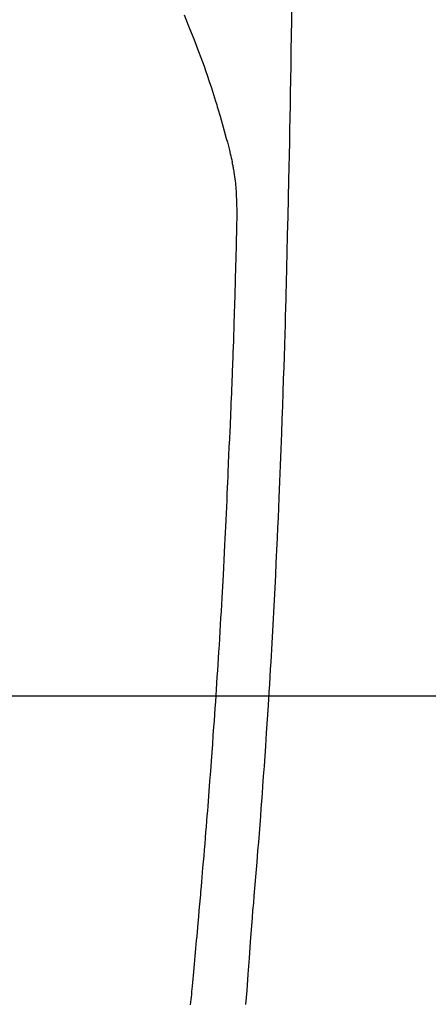
# Model space of a CAD drawing. Extents: x 27948 to 54421, y -6 to 8864.
# Drawn here: x 45026 to 45042, y 7225 to 7263 of the extents above; entities that cross this region are included whole.
import ezdxf

# ---------------------------------------------------------------- set-up
doc = ezdxf.new("R2010")
doc.units = 0
doc.header["$LTSCALE"] = 50
doc.header["$MEASUREMENT"] = 0
doc.layers.get('0').update_dxf_attribs({"linetype": 'CONTINUOUS'})
for name, color, linetype in [('126-甲板', 2, 'CONTINUOUS'), ('150-機器', 8, 'CONTINUOUS'), ('160-文字', 254, 'CONTINUOUS')]:
    doc.layers.add(name, color=color, linetype=linetype)
doc.styles.add('KH001', font='txt')
doc.dimstyles.new('KH1xx030', dxfattribs={"dimscale": 30, "dimtxt": 2, "dimasz": 0.6, "dimexe": 0.3, "dimexo": 1.2, "dimgap": 0.5, "dimtad": 3, "dimdec": 1, "dimdsep": 46, "dimlunit": 6, "dimtxsty": 'KH001', "dimblk": 'DOT', "dimcen": 1, "dimdle": 1, "dimclrd": 256, "dimclre": 256, "dimclrt": 256, "dimadec": 0, "dimazin": 0, "dimtfac": 1, "dimtdec": 1, "dimtix": 1, "dimtmove": 2, "dimatfit": 3, "dimldrblk": 'CLOSEDBLANK', "dimfxl": 1, "dimtolj": 1, "dimtzin": 0, "dimlwd": -1, "dimlwe": -1, "dimarcsym": 0})

# ---------------------------------------------------------------- blocks, each defined once
blk = doc.blocks.new('F402_H')
at = {"layer": '150-機器', "color": 13, "linetype": 'Continuous'}
for points in [[(23.958, -28.834), (23.952, -29.195), (23.943, -29.768), (23.933, -30.341), (23.924, -30.914), (23.914, -31.486), (23.905, -31.966), (23.897, -32.445), (23.888, -32.925), (23.879, -33.404), (23.87, -33.886), (23.861, -34.367), (23.851, -34.849), (23.841, -35.33), (23.824, -36.034), (23.806, -36.737), (23.789, -37.44), (23.773, -38.144), (23.77, -38.329), (23.766, -38.515), (23.763, -38.7), (23.759, -38.886), (23.754, -39.143), (23.748, -39.401), (23.741, -39.659), (23.734, -39.916), (23.725, -40.253), (23.715, -40.59), (23.705, -40.927), (23.694, -41.265), (23.681, -41.696), (23.667, -42.127), (23.652, -42.559), (23.638, -42.99), (23.619, -43.513), (23.601, -44.037), (23.582, -44.56), (23.563, -45.083), (23.54, -45.706), (23.517, -46.328), (23.493, -46.95), (23.468, -47.572), (23.452, -47.957), (23.435, -48.342), (23.418, -48.728), (23.4, -49.113), (23.378, -49.594), (23.355, -50.076), (23.332, -50.557), (23.308, -51.039), (23.271, -51.752), (23.232, -52.465), (23.193, -53.178), (23.152, -53.891), (23.135, -54.182), (23.117, -54.474), (23.1, -54.765), (23.082, -55.056), (23.05, -55.579), (23.016, -56.101), (22.982, -56.624), (22.947, -57.146), (22.921, -57.53), (22.895, -57.913), (22.867, -58.297), (22.84, -58.68), (22.819, -58.969), (22.797, -59.258), (22.776, -59.547), (22.754, -59.835), (22.728, -60.17), (22.703, -60.505), (22.677, -60.839), (22.65, -61.174), (22.616, -61.606), (22.581, -62.039), (22.545, -62.472), (22.509, -62.904), (22.484, -63.19), (22.458, -63.476), (22.434, -63.761), (22.41, -64.047), (22.363, -64.676), (22.32, -65.304), (22.277, -65.933), (22.228, -66.561), (22.18, -67.099)], [(19.818, -28.975), (19.911, -29.202), (20.003, -29.429), (20.093, -29.657), (20.188, -29.897), (20.282, -30.137), (20.374, -30.377), (20.465, -30.618), (20.526, -30.785), (20.587, -30.953), (20.646, -31.121), (20.704, -31.289), (20.789, -31.538), (20.872, -31.788), (20.952, -32.039), (21.031, -32.29), (21.053, -32.365), (21.076, -32.439), (21.098, -32.513), (21.12, -32.588), (21.204, -32.873), (21.286, -33.158), (21.366, -33.444), (21.444, -33.731), (21.484, -33.879), (21.524, -34.029), (21.562, -34.178), (21.598, -34.328), (21.616, -34.404), (21.633, -34.479), (21.65, -34.555), (21.667, -34.631)], [(20.071, -67.104), (20.081, -67.007), (20.09, -66.909), (20.1, -66.812), (20.111, -66.705), (20.121, -66.598), (20.132, -66.491), (20.142, -66.384), (20.155, -66.248), (20.168, -66.111), (20.18, -65.975), (20.193, -65.838), (20.22, -65.537), (20.248, -65.236), (20.275, -64.935), (20.302, -64.634), (20.317, -64.466), (20.332, -64.299), (20.347, -64.132), (20.361, -63.965), (20.383, -63.721), (20.404, -63.476), (20.426, -63.231), (20.447, -62.987), (20.457, -62.876), (20.467, -62.764), (20.476, -62.653), (20.486, -62.542), (20.501, -62.365), (20.516, -62.187), (20.531, -62.009), (20.546, -61.832), (20.565, -61.599), (20.585, -61.366), (20.604, -61.133), (20.624, -60.9), (20.642, -60.679), (20.66, -60.458), (20.678, -60.237), (20.695, -60.016), (20.711, -59.828), (20.726, -59.64), (20.74, -59.453), (20.755, -59.265), (20.785, -58.879), (20.814, -58.493), (20.843, -58.108), (20.872, -57.722), (20.896, -57.392), (20.92, -57.063), (20.944, -56.733), (20.968, -56.403), (20.985, -56.162), (21.002, -55.921), (21.018, -55.679), (21.035, -55.438), (21.051, -55.197), (21.067, -54.957), (21.083, -54.716), (21.098, -54.475), (21.114, -54.235), (21.13, -53.995), (21.145, -53.754), (21.16, -53.514), (21.177, -53.253), (21.193, -52.991), (21.208, -52.73), (21.224, -52.469), (21.239, -52.208), (21.254, -51.947), (21.269, -51.686), (21.284, -51.426), (21.296, -51.209), (21.308, -50.992), (21.32, -50.775), (21.332, -50.558), (21.347, -50.266), (21.362, -49.974), (21.377, -49.682), (21.392, -49.39), (21.403, -49.153), (21.415, -48.915), (21.426, -48.678), (21.437, -48.44), (21.449, -48.182), (21.46, -47.924), (21.471, -47.666), (21.482, -47.407), (21.491, -47.193), (21.501, -46.978), (21.51, -46.763), (21.518, -46.549), (21.521, -46.473), (21.524, -46.398), (21.527, -46.323), (21.53, -46.248), (21.544, -45.935), (21.56, -45.622), (21.576, -45.309), (21.591, -44.996), (21.599, -44.825), (21.605, -44.654), (21.612, -44.483), (21.619, -44.312), (21.627, -44.12), (21.634, -43.928), (21.642, -43.736), (21.65, -43.543), (21.657, -43.378), (21.663, -43.213), (21.67, -43.048), (21.677, -42.882), (21.682, -42.761), (21.686, -42.639), (21.691, -42.518), (21.696, -42.397), (21.704, -42.184), (21.712, -41.972), (21.719, -41.76), (21.727, -41.548), (21.732, -41.401), (21.737, -41.254), (21.742, -41.107), (21.747, -40.96), (21.752, -40.771), (21.758, -40.581), (21.763, -40.391), (21.769, -40.201), (21.774, -40.034), (21.779, -39.866), (21.784, -39.698), (21.789, -39.53), (21.791, -39.435), (21.794, -39.341), (21.797, -39.246), (21.8, -39.151), (21.803, -39.005), (21.807, -38.858), (21.811, -38.712), (21.814, -38.566), (21.817, -38.471), (21.819, -38.376), (21.822, -38.281), (21.824, -38.187), (21.83, -37.984), (21.835, -37.782), (21.84, -37.579), (21.845, -37.377), (21.85, -37.196), (21.853, -37.015), (21.856, -36.835), (21.857, -36.654), (21.857, -36.474), (21.855, -36.294), (21.85, -36.114), (21.842, -35.934), (21.839, -35.874), (21.836, -35.814), (21.832, -35.755), (21.827, -35.695), (21.821, -35.614), (21.814, -35.534), (21.806, -35.453), (21.797, -35.372), (21.786, -35.287), (21.774, -35.201), (21.761, -35.116), (21.748, -35.031), (21.74, -34.989), (21.733, -34.946), (21.725, -34.904), (21.717, -34.862), (21.709, -34.825), (21.702, -34.788), (21.694, -34.751), (21.686, -34.715), (21.681, -34.694), (21.676, -34.673), (21.671, -34.652), (21.666, -34.631)]]:
    blk.add_lwpolyline(points, dxfattribs=at)
blk = doc.blocks.new('_ClosedBlank')
at = {"color": 0, "linetype": 'ByBlock', "lineweight": -2}
for p, q in [((-1, 0.1667), (0, 0)), ((-1, 0.1667), (-1, -0.1667)), ((0, 0), (-1, -0.1667))]:
    blk.add_line(p, q, dxfattribs=at)
blk = doc.blocks.new('_Dot')
at = {"color": 0, "linetype": 'ByBlock', "lineweight": -2}
blk.add_line((-0.5, 0), (-1, 0), dxfattribs=at)
at = {"color": 0, "linetype": 'ByBlock', "const_width": 0.5}
blk.add_lwpolyline([(-0.25, 0, 1), (0.25, 0, 1)], format="xyb", close=True, dxfattribs=at)

msp = doc.modelspace()

# ---------------------------------------------------------------- linework, layer by layer
at = {"layer": '126-甲板'}
msp.add_lwpolyline([(44672.31, 7236.567), (45352.31, 7236.567, -0.414214), (45362.31, 7226.567), (45362.31, 6811.567, -0.414214), (45352.31, 6801.567), (44672.31, 6801.567, -0.414214), (44662.31, 6811.567), (44662.31, 7226.567, -0.414214)], format="xyb", close=True, dxfattribs=at)

# ---------------------------------------------------------------- block references
at = {"layer": '150-機器'}
msp.add_blockref('F402_H', (45012.296, 7291.777), dxfattribs=at)

# ---------------------------------------------------------------- leaders
at = {"layer": '160-文字', "annotation_type": 0, "has_hookline": 1, "hookline_direction": 0}
for points, text_width in [([(44256.243, 7312.596), (45472.797, 5473.485), (45490.797, 5473.485)], 1240.203), ([(44525.913, 7306.608), (45850.647, 5949.938), (45868.647, 5949.938)], 1630.051), ([(44892.296, 7298.948), (45940.668, 6246.91), (45958.668, 6246.91)], 963.959)]:
    msp.add_leader(points, dimstyle='KH1xx030', override={"dimgap": 0.5, "dimtad": 1}, dxfattribs=dict(at, text_width=text_width))

doc.saveas('drawing.dxf')
